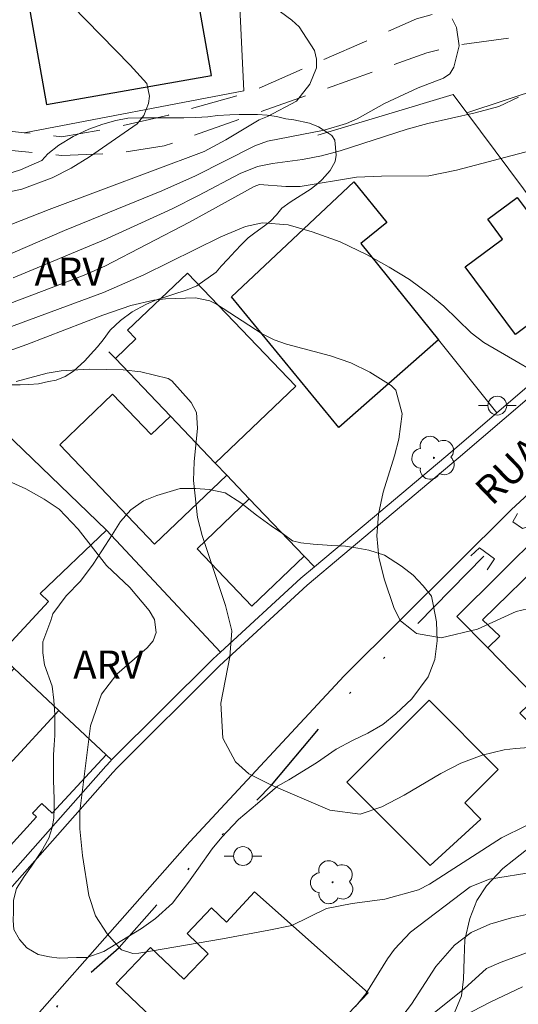
# Model space of a CAD drawing. Units: metres. Extents: x 286964 to 287480, y 1674348 to 1674912.
# Drawn here: x 287340 to 287367, y 1674469 to 1674521 of the extents above; entities that cross this region are included whole.
import ezdxf

# ---------------------------------------------------------------- set-up
doc = ezdxf.new("R2010")
doc.units = ezdxf.units.M
doc.header["$MEASUREMENT"] = 0
doc.linetypes.add('DIVIDE', pattern=[1.25, 0.5, -0.25, 0, -0.25, 0, -0.25])
doc.linetypes.add('HIDDEN', pattern=[0.375, 0.25, -0.125])
for name, color, linetype, lineweight, true_color in [('Arvores_Isoladas', 7, 'Continuous', 18, 0x00ff33), ('Curvas_Intermediarias', 7, 'Continuous', 9, 0x783c14), ('Curvas_Mestras', 7, 'Continuous', 20, 0x783c14), ('Topon_Vegetacao', 7, 'Continuous', 9, 0x00ff33), ('Vegetacao', 7, 'Orla8', 9, 0x00ff33)]:
    doc.layers.add(name, color=color, linetype=linetype, lineweight=lineweight, true_color=true_color)
for name, color, linetype, lineweight in [('Bueiro', 8, 'Continuous', 18), ('Edificacoes', 7, 'Continuous', 30), ('Muro_Grade', 8, 'Continuous', 20), ('Nao_Pavimentada_S_Mfio', 10, 'HIDDEN', 15), ('Pavimentacao_Asfaltica_S_Mfio', 10, 'Continuous', 15), ('Poste', 7, 'Continuous', 9), ('Topon_de_Vias', 7, 'Continuous', 9), ('Vala', 5, 'DIVIDE', 25)]:
    doc.layers.add(name, color=color, linetype=linetype, lineweight=lineweight)
doc.styles.add('Arial', font='arial.ttf', dxfattribs={"height": 1.5})
doc.styles.get("Standard").update_dxf_attribs({"font": 'arial.ttf'})
doc.linetypes.add('Orla8', pattern='A,6,-0.5,["V",Standard,S=1,R=0,X=-0.5,Y=-1],-0.5,6,-0.5,["V",Standard,S=1,R=0,X=-0.5,Y=-1],-0.5', length=14)

# ---------------------------------------------------------------- blocks, each defined once
blk = doc.blocks.new('Poste')
at = {"layer": 'Poste'}
for points in [[(-0.5, 0), (-1, 0)], [(0.5, 0), (1, 0)]]:
    blk.add_lwpolyline(points, dxfattribs=at)
blk.add_lwpolyline([(0, 0.5, 1), (0, -0.5, 1)], format="xyb", close=True, dxfattribs=at)
blk = doc.blocks.new('Arvore')
at = {"layer": 'Arvores_Isoladas'}
blk.add_lwpolyline([(-0.718, 0.493, 0.872324), (-0.722, -0.551, 0.862983), (0.284, -0.827, 0.900105), (0.89, 0.029, 0.863155), (0.262, 0.861, 0.882486)], format="xyb", close=True, dxfattribs=at)
blk.add_circle((0, 0), 0.0286, dxfattribs=at)

msp = doc.modelspace()

# ---------------------------------------------------------------- linework, layer by layer
at = {"layer": 'Bueiro', "flags": 128}
for points in [[(287366.54, 1674494.649), (287366.28, 1674494.199), (287366.79, 1674493.849), (287367.41, 1674494.039)], [(287364.059, 1674492.398), (287364.509, 1674492.818), (287365.309, 1674492.238), (287364.929, 1674491.658)]]:
    msp.add_lwpolyline(points, dxfattribs=at)
at = {"layer": 'Curvas_Intermediarias', "flags": 128}
for points, elevation in [([(287338.309, 1674511.465), (287340.219, 1674511.876), (287341.82, 1674512.476), (287342.84, 1674512.986), (287343.811, 1674513.586), (287346.332, 1674515.347), (287346.702, 1674515.777), (287346.942, 1674516.427), (287347.002, 1674516.808), (287346.852, 1674517.488), (287345.972, 1674518.458), (287341.31, 1674523.23)], 107), ([(287351.934, 1674522.79), (287354.555, 1674520.839), (287354.935, 1674520.499), (287355.755, 1674519.239), (287355.856, 1674518.768), (287355.866, 1674518.308), (287355.515, 1674517.438), (287354.805, 1674516.537), (287353.265, 1674515.737), (287352.814, 1674515.557), (287351.054, 1674514.487), (287349.893, 1674513.876), (287341.67, 1674510.795), (287337.678, 1674509.225)], 108), ([(287363.068, 1674520.909), (287363.288, 1674520.449), (287363.429, 1674519.479), (287363.148, 1674518.358), (287362.938, 1674517.998), (287362.608, 1674517.758), (287361.258, 1674517.248), (287359.467, 1674516.417), (287358.026, 1674515.607), (287357.456, 1674515.357), (287356.266, 1674515.007), (287353.255, 1674514.417), (287352.594, 1674514.167), (287349.443, 1674512.586), (287347.642, 1674511.786), (287342.49, 1674509.675), (287337.098, 1674507.364)], 109), ([(287367.26, 1674513.916), (287363.298, 1674512.886), (287361.818, 1674512.576), (287359.307, 1674512.566), (287357.986, 1674512.506), (287354.995, 1674512.006), (287354.235, 1674512.016), (287352.834, 1674512.116), (287352.554, 1674512.006), (287349.123, 1674510.125), (287344.621, 1674507.774), (287343.531, 1674507.304), (287341.78, 1674506.624), (287334.797, 1674503.993)], 111), ([(287336.678, 1674503.472), (287344.551, 1674506.373), (287346.702, 1674507.314), (287350.784, 1674509.335), (287352.094, 1674509.885), (287352.994, 1674510.085), (287354.365, 1674509.975), (287355.625, 1674509.605), (287357.126, 1674509.075), (287358.557, 1674508.374), (287359.717, 1674507.734), (287360.797, 1674507.064), (287361.828, 1674506.313), (287362.628, 1674505.663), (287364.069, 1674504.233), (287364.749, 1674503.732), (287373.282, 1674498.77)], 112), ([(287336.598, 1674502.242), (287340.489, 1674503.622), (287344.511, 1674505.183), (287346.002, 1674505.683), (287347.222, 1674505.973), (287347.842, 1674506.043), (287349.433, 1674506.093), (287350.193, 1674505.933), (287350.543, 1674505.763), (287352.984, 1674504.183), (287353.605, 1674503.862), (287354.275, 1674503.642), (287356.606, 1674503.012), (287357.676, 1674502.642), (287358.687, 1674502.142), (287359.827, 1674501.442), (287360.077, 1674501.201), (287360.407, 1674499.931), (287360.227, 1674498.59), (287360.007, 1674497.7), (287359.397, 1674495.769), (287359.157, 1674494.609), (287359.057, 1674493.458), (287359.177, 1674492.318), (287359.447, 1674491.167), (287359.977, 1674489.597), (287360.317, 1674488.947), (287360.908, 1674488.476), (287361.178, 1674488.266), (287362.488, 1674488.046), (287364.409, 1674488.496), (287366.47, 1674489.447), (287367.67, 1674489.717)], 113), ([(287339.919, 1674501.652), (287341.56, 1674502.092), (287342.3, 1674502.222), (287343.791, 1674502.312), (287345.601, 1674502.272), (287346.542, 1674502.162), (287347.982, 1674501.812), (287348.173, 1674501.692), (287349.203, 1674500.541), (287349.483, 1674500.011), (287349.543, 1674499.181), (287349.363, 1674497.39), (287349.323, 1674496.4), (287349.543, 1674494.439), (287349.793, 1674493.478), (287351.024, 1674489.757), (287351.374, 1674488.416), (287351.264, 1674487.036), (287350.774, 1674484.565), (287350.884, 1674482.714), (287351.564, 1674481.454), (287352.264, 1674480.823), (287353.465, 1674480.213), (287356.566, 1674478.883), (287358.186, 1674478.683), (287359.327, 1674479.063), (287360.507, 1674479.683), (287362.458, 1674480.833), (287363.529, 1674481.384), (287364.659, 1674481.804), (287365.829, 1674482.084), (287366.42, 1674482.164), (287371.952, 1674482.564)], 114), ([(287367.47, 1674475.611), (287365.049, 1674475.221), (287364.019, 1674474.821), (287360.858, 1674472.41), (287360.007, 1674471.5), (287359.637, 1674470.989), (287358.487, 1674469.129), (287357.926, 1674468.458)], 116), ([(287360.207, 1674467.678), (287360.898, 1674468.579), (287362.198, 1674470.589), (287363.188, 1674471.72), (287364.069, 1674472.39), (287365.059, 1674472.84), (287366.21, 1674473.17), (287367.01, 1674473.34)], 117), ([(287360.267, 1674466.648), (287363.709, 1674469.399), (287364.889, 1674470.479), (287365.659, 1674470.809), (287370.701, 1674472.68)], 118), ([(287366.8, 1674469.499), (287365.109, 1674468.699), (287362.178, 1674467.188)], 119)]:
    msp.add_lwpolyline(points, dxfattribs=dict(at, elevation=elevation))
at = {"layer": 'Curvas_Mestras', "flags": 128}
for points, elevation in [([(287339.759, 1674507.154), (287344.551, 1674509.155), (287348.193, 1674510.825), (287349.603, 1674511.525), (287351.814, 1674512.706), (287352.724, 1674513.076), (287353.525, 1674513.236), (287355.115, 1674513.446), (287356.126, 1674513.636), (287357.126, 1674513.906), (287360.677, 1674515.057), (287361.778, 1674515.357), (287364.289, 1674515.917), (287365.539, 1674516.267), (287366.58, 1674516.758)], 110), ([(287366.97, 1674478.062), (287365.679, 1674477.422), (287361.868, 1674474.961), (287361.278, 1674474.661), (287359.487, 1674474.161), (287357.746, 1674473.931), (287356.386, 1674473.671), (287354.555, 1674472.77), (287353.335, 1674472.52), (287350.874, 1674472.05), (287346.432, 1674471.29), (287346.112, 1674471.27), (287345.511, 1674471.47), (287345.391, 1674471.6), (287344.741, 1674472.32), (287344.131, 1674473.28), (287343.781, 1674474.361), (287343.431, 1674476.482), (287343.291, 1674477.892), (287343.301, 1674478.833), (287343.861, 1674483.364), (287344.441, 1674485.055), (287345.261, 1674486.115), (287346.872, 1674487.506), (287347.182, 1674487.876), (287347.342, 1674488.326), (287347.252, 1674489.017), (287346.982, 1674489.497), (287345.942, 1674490.717), (287344.711, 1674491.878), (287343.211, 1674493.818), (287342.19, 1674494.879), (287341.41, 1674495.409), (287340.429, 1674495.959), (287338.609, 1674496.76)], 115)]:
    msp.add_lwpolyline(points, dxfattribs=dict(at, elevation=elevation))
at = {"layer": 'Edificacoes', "flags": 128}
for points in [[(287350.286, 1674517.901), (287348.86, 1674526.015), (287344.039, 1674525.168), (287344.271, 1674523.852), (287340.326, 1674523.158), (287341.521, 1674516.361)], [(287358.221, 1674508.987), (287362.332, 1674503.863), (287357.038, 1674499.216), (287351.346, 1674506.149), (287357.837, 1674512.268), (287359.598, 1674510.092)], [(287370.281, 1674507.293), (287371.102, 1674506.192), (287369.249, 1674504.809), (287368.556, 1674505.738), (287366.43, 1674504.152), (287363.756, 1674507.736), (287365.744, 1674509.219), (287364.959, 1674510.272), (287366.511, 1674511.429), (287367.144, 1674510.581), (287367.583, 1674510.909)], [(287348.106, 1674499.812), (287345.184, 1674502.868), (287346.277, 1674503.914), (287345.834, 1674504.377), (287349.014, 1674507.417), (287354.758, 1674501.41), (287350.484, 1674497.324)], [(287350.484, 1674497.324), (287351.094, 1674496.686), (287347.262, 1674493.022), (287342.226, 1674498.29), (287345.033, 1674500.974), (287347.081, 1674498.832), (287348.106, 1674499.812)], [(287334.23, 1674491.648), (287339.01, 1674487.161), (287341.64, 1674489.967), (287341.19, 1674490.387), (287344.703, 1674493.766), (287339.289, 1674498.981), (287335.945, 1674495.315), (287337.468, 1674493.879), (287336.668, 1674493.028), (287336.538, 1674493.148), (287335.818, 1674492.388), (287335.407, 1674492.778)], [(287352.294, 1674495.431), (287349.517, 1674492.775), (287352.434, 1674489.725), (287355.211, 1674492.38)], [(287364.669, 1674488.997), (287368.16, 1674492.398), (287368.871, 1674491.668), (287371.192, 1674493.929), (287374.573, 1674490.457), (287372.822, 1674488.746), (287373.543, 1674487.996), (287375.313, 1674489.717), (287377.384, 1674487.596), (287374.463, 1674484.745), (287372.812, 1674486.426), (287372.042, 1674485.665), (287373.645, 1674484.021), (287370.065, 1674480.549), (287366.66, 1674484.035), (287367.52, 1674484.875), (287364.959, 1674487.516), (287365.599, 1674488.136)], [(287336.368, 1674482.744), (287339.81, 1674486.41), (287342.181, 1674484.185), (287339.541, 1674481.31), (287338.259, 1674482.504), (287337.548, 1674481.754)], [(287361.888, 1674475.951), (287357.476, 1674480.373), (287361.838, 1674484.725), (287365.509, 1674481.043), (287363.729, 1674479.273), (287364.589, 1674478.402)], [(287342.181, 1674484.185), (287339.541, 1674481.31), (287337.248, 1674478.813), (287339.429, 1674476.812), (287341, 1674478.532), (287340.79, 1674478.723), (287341.27, 1674479.243), (287341.83, 1674478.723), (287344.701, 1674481.819)], [(287352.571, 1674474.554), (287358.601, 1674469.177), (287354.471, 1674464.836), (287351.011, 1674468.128), (287349.036, 1674466.052), (287345.227, 1674469.676), (287347.05, 1674471.592), (287348.825, 1674469.903), (287350.116, 1674471.261), (287348.992, 1674472.331), (287350.293, 1674473.699), (287351.091, 1674472.94)]]:
    msp.add_lwpolyline(points, close=True, dxfattribs=at)
at = {"layer": 'Muro_Grade', "flags": 128}
for points in [[(287351.775, 1674521.893), (287352.003, 1674517.086), (287340.334, 1674514.87)], [(287371.716, 1674505.37), (287376.127, 1674509.145), (287377.092, 1674511.458), (287371.925, 1674518.602), (287363.842, 1674515.924)], [(287363.842, 1674515.924), (287363.118, 1674516.895), (287355.93, 1674514.738)], [(287371.716, 1674505.37), (287371.102, 1674506.192), (287370.281, 1674507.293), (287367.583, 1674510.909), (287363.842, 1674515.924)], [(287358.221, 1674508.987), (287362.332, 1674503.863), (287365.436, 1674499.995)], [(287365.436, 1674499.995), (287371.716, 1674505.37)], [(287344.833, 1674503.235), (287345.184, 1674502.868), (287348.106, 1674499.812), (287350.484, 1674497.324), (287351.094, 1674496.686), (287352.294, 1674495.431), (287355.211, 1674492.38), (287355.752, 1674491.814)], [(287355.752, 1674491.814), (287358.83, 1674494.402), (287363.057, 1674497.959), (287365.436, 1674499.995)], [(287339.289, 1674498.981), (287344.703, 1674493.766), (287350.771, 1674487.286)], [(287344.985, 1674481.552), (287344.701, 1674481.819), (287342.181, 1674484.185), (287339.81, 1674486.41), (287339.01, 1674487.161), (287334.23, 1674491.648), (287331.219, 1674494.474), (287333.427, 1674496.39)], [(287364.959, 1674487.516), (287363.319, 1674489.171), (287370.131, 1674495.944), (287377.68, 1674487.597)], [(287350.771, 1674487.286), (287355.038, 1674491.213), (287355.752, 1674491.814)], [(287344.985, 1674481.552), (287350.37, 1674486.917), (287350.771, 1674487.286)], [(287317.202, 1674479.782), (287330.903, 1674468.275), (287332.242, 1674467.15), (287332.498, 1674467.449), (287344.682, 1674481.23), (287344.923, 1674481.49), (287344.985, 1674481.552)]]:
    msp.add_lwpolyline(points, dxfattribs=at)
at = {"layer": 'Nao_Pavimentada_S_Mfio', "ltscale": 10, "flags": 128}
for points in [[(287376.918, 1674518.55), (287376.196, 1674519.104), (287375.142, 1674519.716), (287373.532, 1674519.993), (287370.646, 1674520.104), (287366.761, 1674519.993), (287363.486, 1674519.549), (287361.711, 1674519.104), (287347.78, 1674514.164), (287345.227, 1674513.775), (287342.341, 1674513.664), (287338.9, 1674513.997), (287335.625, 1674514.553), (287334.183, 1674515.108), (287332.351, 1674516.162), (287320.196, 1674525.652), (287310.363, 1674533.395), (287310.849, 1674531.919), (287307.729, 1674526.459), (287322.001, 1674506.771), (287321.191, 1674506.184), (287307.177, 1674525.515), (287294.661, 1674505.143), (287287.8, 1674493.786), (287285.571, 1674495.177), (287295.504, 1674512.565), (287302.088, 1674524.261), (287303.816, 1674527.276), (287304.19, 1674528.048), (287304.417, 1674528.74), (287304.483, 1674529.39), (287304.417, 1674530.149), (287304.255, 1674531.153), (287303.467, 1674534.304), (287302.758, 1674535.525), (287301.931, 1674536.352), (287282.16, 1674548.72), (287280.072, 1674550.02), (287278.419, 1674550.69), (287276.528, 1674551.162), (287274.598, 1674551.241), (287271.054, 1674551.162), (287269.281, 1674551.162), (287267.391, 1674551.556), (287263.728, 1674552.581), (287259.16, 1674553.92), (287254.945, 1674555.102), (287250.789, 1674555.173), (287248.255, 1674555.254), (287246.129, 1674555.181), (287244.4, 1674554.893), (287231.372, 1674551.997), (287225.06, 1674551.295), (287212.005, 1674550.216), (287206.237, 1674549.341), (287202.062, 1674548.414), (287199.847, 1674547.589), (287197.837, 1674546.3), (287196.806, 1674545.013), (287196.283, 1674543.78), (287195.621, 1674535.345), (287195.622, 1674516.354), (287195.622, 1674514.353), (287195.622, 1674511.578), (287195.85, 1674508.844), (287197.857, 1674498.978), (287198.483, 1674495.046), (287198.834, 1674489.505), (287199.176, 1674472.648), (287199.052, 1674458.655), (287198.477, 1674447.95), (287198.243, 1674444.053), (287198.399, 1674441.87), (287198.633, 1674440.232), (287198.979, 1674438.623), (287205.733, 1674422.211), (287207.646, 1674417.668), (287208.966, 1674413.298), (287209.608, 1674409.616), (287209.704, 1674406.786), (287210.095, 1674400.549), (287210.158, 1674395.077), (287210.549, 1674390.144), (287210.877, 1674388.568), (287211.448, 1674387.542), (287212.519, 1674386.534), (287214.04, 1674385.566), (287227.073, 1674379.628), (287228.006, 1674379.295), (287229.334, 1674379.042), (287230.419, 1674379.156), (287231.475, 1674379.574), (287233.47, 1674380.715), (287251.04, 1674390.082), (287256.834, 1674387.566), (287259.276, 1674386.542), (287262.59, 1674385.753), (287265.665, 1674385.359), (287269.048, 1674385.359), (287272.215, 1674385.596), (287273.554, 1674386.014)], [(287373.154, 1674522.362), (287370.656, 1674522.106), (287366.597, 1674521.99), (287363.342, 1674521.537), (287361.177, 1674520.918), (287352.235, 1674516.988), (287348.011, 1674515.808), (287345.29, 1674515.173), (287342.333, 1674514.655), (287340.334, 1674514.87), (287339.273, 1674514.984), (287336.599, 1674515.538), (287334.774, 1674516.307), (287333.112, 1674517.256), (287321.134, 1674526.217), (287309.796, 1674535.114)]]:
    msp.add_lwpolyline(points, dxfattribs=at)
at = {"layer": 'Pavimentacao_Asfaltica_S_Mfio', "flags": 128}
for points in [[(287316.235, 1674386.082), (287314.755, 1674385.11), (287313.367, 1674384.832), (287311.795, 1674384.786), (287310.203, 1674385.211), (287301.845, 1674389.39), (287300.455, 1674390.137), (287299.476, 1674391.168), (287298.703, 1674392.404), (287298.239, 1674394.26), (287297.93, 1674396.528), (287298.033, 1674398.126), (287298.497, 1674399.867), (287309.437, 1674422.702), (287313.718, 1674430.419), (287318.263, 1674437.714), (287323.073, 1674445.801), (287326.539, 1674450.733), (287330.42, 1674455.792), (287337.027, 1674463.509), (287349.131, 1674477.2), (287357.324, 1674486.027), (287366.219, 1674494.857), (287392.237, 1674518.852)], [(287376.812, 1674509.073), (287363.379, 1674497.577), (287359.152, 1674494.019), (287355.368, 1674490.837), (287350.716, 1674486.556), (287345.283, 1674481.143), (287345.052, 1674480.894), (287332.876, 1674467.121), (287326.144, 1674459.259), (287322.104, 1674453.991), (287318.451, 1674448.794), (287313.564, 1674440.576), (287308.974, 1674433.211), (287304.546, 1674425.228), (287300.311, 1674416.388), (287296.281, 1674408.742), (287293.704, 1674404.206), (287290.508, 1674399.413), (287287.107, 1674394.62), (287283.603, 1674390.91), (287281.696, 1674389.569), (287278.886, 1674387.871), (287273.554, 1674386.014)]]:
    msp.add_lwpolyline(points, dxfattribs=at)
at = {"layer": 'Vala', "ltscale": 10, "flags": 128}
msp.add_lwpolyline([(287309.387, 1674386.446), (287307.406, 1674387.837), (287305.376, 1674389.217), (287303.705, 1674390.438), (287302.224, 1674391.888), (287300.484, 1674393.369), (287299.653, 1674394.499), (287299.653, 1674396.46), (287300.464, 1674399.431), (287301.914, 1674404.423), (287302.935, 1674407.554), (287303.385, 1674409.235), (287305.256, 1674412.456), (287308.247, 1674417.999), (287311.058, 1674423.171), (287312.248, 1674425.552), (287313.829, 1674428.683), (287315.28, 1674431.914), (287317.76, 1674435.175), (287320.722, 1674440.137), (287321.212, 1674441.178), (287323.173, 1674444.559), (287325.884, 1674447.87), (287328.045, 1674450.902), (287329.035, 1674452.322), (287332.706, 1674457.154), (287335.127, 1674460.315), (287336.388, 1674461.776), (287338.189, 1674463.997), (287342.96, 1674469.449), (287345.391, 1674471.6), (287349.063, 1674475.761), (287353.465, 1674480.213), (287357.106, 1674484.555), (287360.908, 1674488.476), (287364.896, 1674492.537)], dxfattribs=at)
at = {"layer": 'Vegetacao', "flags": 128}
for points in [[(287421.341, 1674512.956), (287420.351, 1674510.735), (287418.04, 1674506.293), (287417.23, 1674504.803), (287415.369, 1674503.262), (287414.089, 1674502.732), (287412.258, 1674501.622), (287411.337, 1674500.351), (287411.007, 1674498.47), (287411.718, 1674496.8), (287411.578, 1674494.749), (287409.227, 1674493.778), (287407.206, 1674493.178), (287404.665, 1674492.328), (287402.834, 1674491.398), (287402.804, 1674491.017), (287402.824, 1674488.486), (287403.174, 1674487.296), (287403.494, 1674485.565), (287402.414, 1674482.914), (287400.383, 1674481.003), (287398.492, 1674478.162), (287396.632, 1674475.911), (287394.311, 1674473.4), (287392.95, 1674472.41), (287392.23, 1674471.7), (287391.31, 1674471.95), (287391.46, 1674470.989), (287389.459, 1674469.489), (287388.538, 1674468.508), (287387.938, 1674466.018), (287388.078, 1674463.537), (287386.958, 1674461.456), (287384.577, 1674459.705), (287382.226, 1674457.974), (287380.925, 1674457.264), (287379.445, 1674456.564), (287376.994, 1674457.074), (287374.593, 1674458.665), (287372.752, 1674459.075), (287371.232, 1674460.825), (287369.311, 1674461.026), (287367.05, 1674459.935), (287365.539, 1674457.824), (287363.479, 1674456.034), (287362.998, 1674455.413), (287363.168, 1674454.033), (287364.649, 1674452.612), (287366.33, 1674451.332), (287367.61, 1674450.471), (287368.18, 1674447.86), (287367.26, 1674446.43), (287366.18, 1674444.169), (287365.159, 1674443.449), (287363.238, 1674444.179), (287362.308, 1674445.159), (287360.968, 1674445.8), (287359.827, 1674445.469), (287358.737, 1674444.649), (287358.256, 1674442.618), (287358.527, 1674439.797), (287358.757, 1674436.996), (287357.296, 1674435.395), (287355.055, 1674434.755), (287353.124, 1674435.535), (287351.644, 1674436.886), (287350.403, 1674439.107), (287350.383, 1674441.328), (287351.114, 1674443.008), (287351.894, 1674443.689), (287352.104, 1674444.759), (287350.053, 1674445.459), (287347.962, 1674445.049), (287345.852, 1674443.599), (287344.531, 1674442.438), (287342.8, 1674441.628), (287341.03, 1674441.188), (287339.949, 1674439.417), (287339.649, 1674438.307), (287339.009, 1674436.876), (287336.978, 1674435.766), (287335.067, 1674435.225), (287332.126, 1674434.905), (287329.715, 1674434.305), (287327.824, 1674432.764), (287326.144, 1674432.294), (287323.983, 1674433.895), (287324.134, 1674434.408), (287324.671, 1674435.483), (287324.984, 1674436.177), (287325.141, 1674437.074), (287325.164, 1674438.082), (287325.208, 1674439.448), (287325.275, 1674440.613), (287325.387, 1674441.262), (287325.88, 1674442.114), (287326.463, 1674442.853), (287327.247, 1674443.57), (287328.389, 1674444.174), (287329.129, 1674444.444), (287330.338, 1674444.534), (287331.705, 1674444.534), (287333.452, 1674444.556), (287334.572, 1674444.668), (287335.513, 1674444.982), (287336.342, 1674445.519), (287337.148, 1674446.37), (287337.372, 1674446.706), (287340.105, 1674450.761), (287340.732, 1674451.635), (287341.36, 1674452.509), (287342.39, 1674453.494), (287343.465, 1674454.054), (287345.011, 1674454.727), (287346.445, 1674455.376), (287348.527, 1674456.25), (287349.76, 1674456.989), (287350.499, 1674457.684), (287352, 1674459.476), (287352.762, 1674460.372), (287353.59, 1674461.268), (287354.576, 1674462.254), (287355.853, 1674463.307), (287356.973, 1674464.046), (287357.735, 1674464.561), (287361.476, 1674466.734), (287363.088, 1674467.877), (287363.558, 1674469.019), (287363.67, 1674469.916), (287363.693, 1674471.013), (287363.738, 1674471.998), (287364.007, 1674473.142), (287364.365, 1674474.082), (287364.88, 1674474.867), (287365.754, 1674475.785), (287366.336, 1674476.255), (287367.255, 1674476.972), (287367.927, 1674477.645), (287369.562, 1674479.033), (287371.04, 1674480.333), (287372.861, 1674482.654), (287374.387, 1674486.061), (287375.657, 1674488.806), (287376.853, 1674490.307), (287378.047, 1674491.094), (287379.496, 1674491.882), (287380.869, 1674492.441), (287382.064, 1674492.671), (287383.055, 1674492.798), (287384.682, 1674493.637), (287386.029, 1674494.348), (287386.639, 1674494.679), (287387.961, 1674495.315), (287389.614, 1674496.408), (287390.554, 1674497.094), (287391.52, 1674497.526), (287392.36, 1674497.68), (287392.919, 1674497.807), (287393.935, 1674498.213), (287395.029, 1674499.001), (287395.791, 1674499.687), (287396.63, 1674500.578), (287397.418, 1674501.543), (287397.952, 1674502.611), (287399.197, 1674507.416), (287399.655, 1674508.408), (287400.57, 1674509.704), (287401.231, 1674510.442), (287402.02, 1674511.128), (287403.011, 1674512.068), (287403.798, 1674512.933), (287404.765, 1674514.687), (287405.959, 1674519.39), (287406.493, 1674520.865), (287407.256, 1674522.034), (287407.993, 1674522.872), (287408.679, 1674523.382), (287409.213, 1674523.61), (287410.332, 1674523.687), (287411.399, 1674523.712), (287412.645, 1674524.017), (287413.484, 1674524.271), (287414.297, 1674524.373), (287415.442, 1674524.475), (287416.763, 1674524.5), (287417.654, 1674524.5), (287418.568, 1674524.297), (287419.509, 1674523.839), (287420.297, 1674523.128), (287420.45, 1674522.822), (287420.526, 1674522.111), (287420.552, 1674521.145), (287420.552, 1674520.077), (287420.552, 1674519.365), (287420.552, 1674518.781), (287420.755, 1674516.747), (287421.34, 1674515.145), (287421.619, 1674514.408)], [(287328.223, 1674500.22), (287328.295, 1674500.643), (287328.49, 1674501.104), (287328.636, 1674501.346), (287328.975, 1674501.695), (287329.265, 1674501.995), (287329.488, 1674502.256), (287329.663, 1674502.625), (287329.779, 1674502.994), (287329.885, 1674503.536), (287329.963, 1674503.846), (287330.002, 1674504.117), (287330.147, 1674504.534), (287330.515, 1674505.193), (287330.757, 1674505.513), (287331.165, 1674505.881), (287331.417, 1674506.298), (287331.514, 1674506.782), (287331.62, 1674507.344), (287331.785, 1674507.936), (287331.969, 1674508.507), (287332.201, 1674508.943), (287332.502, 1674509.37), (287332.821, 1674509.631), (287333.18, 1674509.844), (287333.616, 1674509.922), (287333.946, 1674509.941), (287334.343, 1674509.961), (287334.837, 1674510.028), (287335.418, 1674510.222), (287335.748, 1674510.446), (287336.262, 1674510.785), (287336.582, 1674511.037), (287336.969, 1674511.366), (287337.279, 1674511.676), (287337.686, 1674511.996), (287337.928, 1674512.161), (287338.228, 1674512.296), (287338.645, 1674512.451), (287339.033, 1674512.587), (287339.43, 1674512.664), (287339.75, 1674512.771), (287340.147, 1674512.898), (287341.282, 1674513.392), (287341.601, 1674513.75), (287342.182, 1674514.215), (287342.948, 1674514.671), (287343.772, 1674515.048), (287344.518, 1674515.32), (287345.215, 1674515.514), (287345.845, 1674515.64), (287346.543, 1674515.66), (287347.183, 1674515.66), (287347.56, 1674515.66), (287348.316, 1674515.65), (287348.821, 1674515.65), (287349.45, 1674515.67), (287350.099, 1674515.708), (287350.613, 1674515.786), (287351.262, 1674515.815), (287351.747, 1674515.834), (287352.348, 1674515.834), (287352.735, 1674515.834), (287353.249, 1674515.805), (287353.733, 1674515.728), (287354.238, 1674515.612), (287354.664, 1674515.554), (287355.497, 1674515.379), (287355.972, 1674515.175), (287356.408, 1674514.904), (287356.67, 1674514.72), (287356.835, 1674514.468), (287356.903, 1674513.673), (287356.844, 1674513.344), (287356.593, 1674512.86), (287356.165, 1674512.384), (287355.943, 1674512.181), (287355.575, 1674511.89), (287354.461, 1674511.183), (287354.015, 1674510.853), (287353.743, 1674510.505), (287353.413, 1674510.174), (287353.103, 1674509.923), (287352.58, 1674509.554), (287352.232, 1674509.293), (287351.873, 1674508.934), (287351.544, 1674508.576), (287351.146, 1674508.15), (287350.807, 1674507.772), (287350.536, 1674507.461), (287349.509, 1674506.744), (287348.995, 1674506.531), (287347.309, 1674505.979), (287346.805, 1674505.737), (287346.078, 1674505.359), (287345.458, 1674504.893), (287344.906, 1674504.379), (287344.528, 1674503.876), (287344.228, 1674503.488), (287343.869, 1674503.081), (287343.568, 1674502.752), (287342.967, 1674502.209), (287342.512, 1674501.928), (287342.038, 1674501.724), (287341.64, 1674501.656), (287341.107, 1674501.53), (287340.593, 1674501.501), (287340.119, 1674501.472), (287339.586, 1674501.472), (287339.169, 1674501.492), (287338.597, 1674501.55), (287336.853, 1674501.724), (287336.466, 1674501.724), (287335.777, 1674501.685), (287334.963, 1674501.559), (287334.275, 1674501.462), (287333.685, 1674501.346), (287332.637, 1674500.745), (287332.24, 1674500.426), (287331.494, 1674499.747), (287331.223, 1674499.446), (287330.98, 1674499.224), (287330.699, 1674499.03), (287330.108, 1674498.7), (287329.634, 1674498.584), (287329.12, 1674498.526), (287328.801, 1674498.526), (287328.519, 1674498.681), (287328.344, 1674498.943), (287328.247, 1674499.185), (287328.218, 1674499.475), (287328.218, 1674499.756)], [(287341.748, 1674488.955), (287341.869, 1674489.317), (287342.574, 1674490.264), (287343.338, 1674491.049), (287344.004, 1674491.955), (287344.467, 1674492.661), (287345.01, 1674493.506), (287345.453, 1674494.211), (287345.996, 1674494.835), (287346.682, 1674495.319), (287347.386, 1674495.6), (287348.614, 1674495.963), (287349.46, 1674495.963), (287350.165, 1674495.923), (287351.01, 1674495.741), (287351.836, 1674495.218), (287352.682, 1674494.553), (287353.447, 1674493.989), (287354.112, 1674493.547), (287354.595, 1674493.184), (287355.038, 1674493.084), (287355.682, 1674493.023), (287356.669, 1674492.943), (287357.394, 1674492.903), (287358.058, 1674492.802), (287358.642, 1674492.701), (287359.468, 1674492.439), (287360.374, 1674491.855), (287360.998, 1674491.372), (287361.522, 1674490.808), (287361.965, 1674490.245), (287362.066, 1674489.721), (287362.227, 1674488.895), (287362.267, 1674487.889), (287362.146, 1674486.881), (287361.784, 1674485.976), (287360.918, 1674484.807), (287360.072, 1674484.002), (287359.388, 1674483.438), (287358.582, 1674482.975), (287357.777, 1674482.593), (287356.911, 1674482.129), (287355.864, 1674481.404), (287354.394, 1674480.498), (287353.789, 1674480.156), (287352.723, 1674479.249), (287351.716, 1674478.384), (287350.83, 1674477.458), (287350.327, 1674476.833), (287349.602, 1674475.806), (287349.058, 1674475.062), (287348.212, 1674473.954), (287347.306, 1674473.128), (287346.562, 1674472.605), (287345.534, 1674471.96), (287344.568, 1674471.376), (287343.661, 1674471.054), (287343.118, 1674471.054), (287342.192, 1674471.034), (287341.689, 1674471.094), (287341.084, 1674471.215), (287340.48, 1674471.577), (287340.098, 1674472.02), (287339.796, 1674472.544), (287339.755, 1674473.027), (287339.775, 1674473.49), (287339.775, 1674474.114), (287339.936, 1674474.718), (287340.339, 1674475.363), (287340.721, 1674475.907), (287341.266, 1674476.712), (287341.648, 1674477.397), (287341.829, 1674477.961), (287341.91, 1674478.464), (287341.93, 1674479.008), (287341.93, 1674479.491), (287341.89, 1674480.458), (287341.89, 1674481.364), (287341.89, 1674481.827), (287341.93, 1674482.35), (287341.97, 1674482.854), (287341.97, 1674483.337), (287341.97, 1674483.961), (287341.91, 1674484.726), (287341.829, 1674485.472), (287341.426, 1674486.599), (287341.326, 1674487.243), (287341.326, 1674487.82)]]:
    msp.add_lwpolyline(points, close=True, dxfattribs=at)

# ---------------------------------------------------------------- block references
at = {"layer": 'Arvores_Isoladas'}
for p in [(287362.098, 1674497.6), (287356.716, 1674475.061)]:
    msp.add_blockref('Arvore', p, dxfattribs=at)
at = {"layer": 'Poste'}
for p in [(287365.46, 1674500.374), (287351.954, 1674476.452)]:
    msp.add_blockref('Poste', p, dxfattribs=at)

# ---------------------------------------------------------------- texts
at = {"layer": 'Topon_de_Vias', "style": 'Arial'}
msp.add_text('RUA CINCO VILA DAS LARANJEIRAS', height=1.5, rotation=43.9225, dxfattribs=at).set_placement((287365.18, 1674495.001))
at = {"layer": 'Topon_Vegetacao', "style": 'Arial'}
for p in [(287340.888, 1674506.736), (287342.941, 1674485.866)]:
    msp.add_text('ARV', height=1.5, dxfattribs=at).set_placement(p)

doc.saveas('drawing.dxf')
